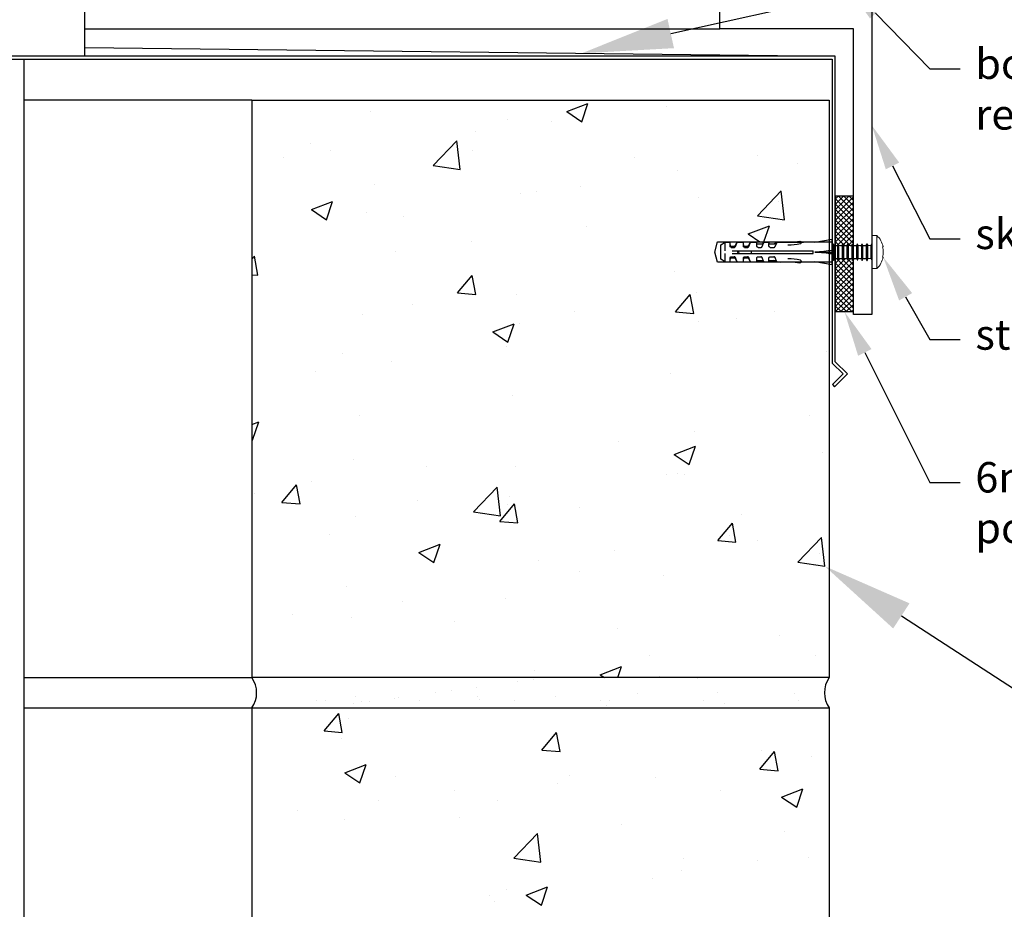
# Model space of a CAD drawing. Units: millimetres. Extents: x 48305 to 50260, y -2905 to 2530.
# Drawn here: x 48899 to 49223, y 410 to 703 of the extents above; entities that cross this region are included whole.
import ezdxf
from ezdxf import colors
from ezdxf.entities.mleader import LeaderData, LeaderLine
from ezdxf.math import Vec2, Vec3

# ---------------------------------------------------------------- set-up
doc = ezdxf.new("R2010")
doc.units = ezdxf.units.MM
doc.header["$MEASUREMENT"] = 0
doc.linetypes.add('phl_thick', pattern=[0])
doc.layers.add('Annotation', color=7, linetype='Continuous')
doc.styles.get("Standard").update_dxf_attribs({"font": 'GIL_____.TTF', "height": 2})

msp = doc.modelspace()

# ---------------------------------------------------------------- hatches: boundary and pattern name
h = msp.add_hatch()
h.set_pattern_fill('ANSI37', color=256, scale=10)
h.set_pattern_definition([(45, (3250.6068, -589.0551), (-0.883883476, 0.883883476), []), (135, (3250.6068, -589.0551), (-0.883883476, -0.883883476), [])])
h.paths.add_polyline_path([(48467.37, 606.82), (48473.37, 606.82), (48473.37, 624.27), (48472.7, 624.27), (48472.41, 623.66), (48472.41, 623.69), (48472.17, 624.27), (48471.12, 624.27), (48470.84, 623.66), (48470.84, 623.69), (48470.59, 624.27), (48469.54, 624.27), (48469.26, 623.66), (48469.26, 623.69), (48469.01, 624.27), (48467.96, 624.27), (48467.68, 623.66), (48467.68, 623.69), (48467.43, 624.27), (48467.37, 624.27)])
h.paths.add_polyline_path([(48473.37, 644.82), (48467.37, 644.82), (48467.37, 628.6), (48467.43, 628.6), (48467.68, 629.2), (48467.96, 628.6), (48468.5, 628.6), (48469.01, 628.6), (48469.26, 629.2), (48469.54, 628.6), (48470.59, 628.6), (48470.84, 629.2), (48471.12, 628.6), (48471.66, 628.6), (48472.17, 628.6), (48472.42, 629.2), (48472.7, 628.6), (48473.37, 628.6)])
h.paths.add_polyline_path([(49173.37, 624.27), (49173.31, 624.27), (49173.06, 623.67), (49172.78, 624.27), (49172.24, 624.27), (49171.73, 624.27), (49171.48, 623.67), (49171.2, 624.27), (49170.15, 624.27), (49169.9, 623.67), (49169.62, 624.27), (49169.08, 624.27), (49168.57, 624.27), (49168.32, 623.67), (49168.04, 624.27), (49167.37, 624.27), (49167.37, 606.82), (49173.37, 606.82)])
h.paths.add_polyline_path([(49167.37, 628.6), (49168.04, 628.6), (49168.33, 629.21), (49168.33, 629.18), (49168.57, 628.6), (49169.62, 628.6), (49169.91, 629.21), (49169.91, 629.18), (49170.15, 628.6), (49171.2, 628.6), (49171.48, 629.21), (49171.48, 629.18), (49171.73, 628.6), (49172.78, 628.6), (49173.06, 629.21), (49173.06, 629.18), (49173.31, 628.6), (49173.37, 628.6), (49173.37, 644.82), (49167.37, 644.82)])
h = msp.add_hatch()
h.set_pattern_fill('AR-SAND', color=256, scale=10)
h.set_pattern_definition([(37.5, (14933.731, 1895.078), (-0.6299336, 19.268238), [0, -15.2, 0, -17, 0, -16.25]), (7.5, (14933.73, 1895.078), (17.697767, 28.22146), [0, -8.2, 0, -13.7, 0, -5.25]), (327.5, (14921.431, 1895.078), (31.141419, 0.0565905), [0, -5, 0, -18, 0, -23.5]), (317.5, (14921.43, 1895.078), (30.061266, 8.776756), [0, -2.5, 0, -11.8, 0, -13.5])])
h.paths.add_polyline_path([(48975.37, 486.43, -0.31515), (48975.37, 476.43), (49165.37, 476.43, -0.31515), (49165.37, 486.43)])
h.paths.add_polyline_path([(49165.37, 276.43, -0.31515), (49165.37, 286.43), (48975.37, 286.43, -0.31515), (48975.37, 276.43)])

# ---------------------------------------------------------------- linework, layer by layer
at = {"linetype": 'Continuous'}
for p, q in [((49078.97, 672.64), (49085.97, 675.33)), ((49083.94, 669.29), (49085.97, 675.33)), ((49111.71, 674.23), (49111.71, 674.23)), ((49014.34, 672.6), (49014.34, 672.6)), ((49078.97, 672.64), (49083.94, 669.29)), ((49059.63, 670), (49059.63, 670)), ((49073.84, 669.24), (49073.84, 669.24)), ((49048.8, 665.94), (49048.8, 665.94)), ((48994.66, 662.19), (48994.66, 662.19)), ((49035.06, 654.95), (49042.85, 663.07)), ((49043.95, 653.56), (49042.84, 663.06)), ((49001.31, 659.99), (49001.31, 659.99)), ((49048.04, 659.94), (49048.04, 659.94)), ((49141.91, 658.05), (49141.91, 658.05)), ((48985.65, 657.63), (48985.65, 657.63)), ((49035.05, 654.94), (49043.95, 653.56)), ((49101.42, 657.68), (49101.42, 657.68)), ((49154.8, 655.43), (49154.8, 655.43)), ((49115.58, 653.21), (49115.58, 653.21)), ((49015.74, 648.76), (49015.74, 648.76)), ((49083.59, 648.04), (49083.59, 648.04)), ((49063.64, 645.71), (49063.64, 645.71)), ((49069.12, 646.51), (49069.12, 646.51)), ((49141.79, 638.4), (49149.58, 646.52)), ((49150.67, 637.01), (49149.57, 646.5)), ((48994.95, 640.39), (49001.95, 643.08)), ((48999.92, 637.03), (49001.95, 643.08)), ((49122.51, 644.25), (49122.51, 644.25)), ((49148.56, 643.1), (49148.56, 643.1)), ((48994.95, 640.39), (48999.92, 637.03)), ((49013.13, 639.31), (49013.13, 639.31)), ((49141.78, 638.39), (49150.67, 637.01)), ((49025.27, 638.03), (49025.27, 638.03)), ((49138.66, 632.38), (49145.66, 635.07)), ((49143.88, 629.75), (49145.66, 635.07)), ((49085.4, 634.78), (49085.4, 634.78)), ((49138.66, 632.38), (49142.57, 629.75)), ((49047.53, 629.8), (49047.53, 629.8)), ((49143.71, 629.26), (49143.82, 629.58)), ((49022.5, 626.5), (49022.5, 626.5)), ((48975.37, 624.07), (48976.19, 625.04)), ((48977.34, 618.77), (48976.19, 625.04)), ((48975.37, 618.94), (48977.34, 618.77)), ((49114.36, 619.92), (49114.36, 619.92)), ((49043.09, 613.02), (49047.91, 618.76)), ((49049.07, 612.49), (49047.91, 618.76)), ((49043.09, 613.02), (49049.07, 612.49)), ((49062.42, 612.42), (49062.42, 612.42)), ((49114.82, 606.74), (49119.64, 612.49)), ((49120.79, 606.22), (49119.64, 612.49)), ((49121.78, 613.05), (49121.78, 613.05)), ((49011.91, 606.02), (49011.91, 606.02)), ((49028.14, 609.11), (49028.14, 609.11)), ((49081.53, 606.85), (49081.53, 606.85)), ((49114.82, 606.74), (49120.79, 606.22)), ((49147.29, 606.95), (49147.29, 606.95)), ((49054.64, 600.13), (49061.64, 602.82)), ((49059.61, 596.77), (49061.64, 602.82)), ((49063.46, 603.04), (49063.46, 603.04)), ((49122.25, 603.66), (49122.25, 603.66)), ((49134.91, 604.6), (49134.91, 604.6)), ((49054.64, 600.13), (49059.61, 596.77)), ((49005.14, 593.03), (49005.14, 593.03)), ((49059.1, 595.34), (49059.1, 595.34)), ((49164.49, 593.67), (49164.49, 593.67)), ((49021.22, 590.36), (49021.22, 590.36)), ((48996.19, 587.06), (48996.19, 587.06)), ((49113.15, 586.63), (49113.15, 586.63)), ((49061.21, 579.13), (49061.21, 579.13)), ((48975.37, 569.7), (48977.62, 570.56)), ((48975.59, 564.52), (48977.62, 570.56)), ((49010.7, 572.73), (49010.7, 572.73)), ((49158.85, 572.5), (49158.85, 572.5)), ((49120.98, 567.51), (49120.98, 567.51)), ((48975.37, 564.67), (48975.59, 564.52)), ((49095.95, 564.22), (49095.95, 564.22)), ((49114.33, 559.87), (49121.33, 562.55)), ((49119.3, 556.51), (49121.33, 562.55)), ((49008.67, 558.01), (49008.67, 558.01)), ((49114.33, 559.87), (49119.3, 556.51)), ((49163.27, 560.38), (49163.27, 560.38)), ((49032.79, 555.9), (49032.79, 555.9)), ((49062.05, 555.75), (49062.05, 555.75)), ((48994.92, 550.92), (48994.92, 550.92)), ((49111.93, 553.34), (49111.93, 553.34)), ((49115.44, 553.5), (49115.44, 553.5)), ((49117.65, 553.38), (49117.65, 553.38)), ((48985.24, 544.07), (48990.06, 549.82)), ((48991.22, 543.55), (48990.06, 549.82)), ((49048.32, 540.99), (49056.11, 549.1)), ((49057.2, 539.6), (49056.1, 549.09)), ((48976.37, 546.83), (48976.37, 546.83)), ((49029.76, 544.58), (49029.76, 544.58)), ((49059.99, 545.84), (49059.99, 545.84)), ((48985.24, 544.07), (48991.22, 543.55)), ((49056.97, 537.8), (49061.79, 543.54)), ((49059.33, 543.37), (49059.33, 543.37)), ((49062.94, 537.28), (49061.79, 543.54)), ((49083.14, 542.32), (49083.14, 542.32)), ((49009.48, 539.44), (49009.48, 539.44)), ((49048.31, 540.97), (49057.2, 539.6)), ((49136.52, 540.06), (49136.52, 540.06)), ((49056.97, 537.8), (49062.94, 537.28)), ((49128.69, 531.52), (49133.51, 537.27)), ((49134.67, 531), (49133.51, 537.27)), ((49001.01, 533.36), (49001.01, 533.36)), ((49128.69, 531.52), (49134.67, 531)), ((49132.55, 533.06), (49132.55, 533.06)), ((49141.61, 531.42), (49141.61, 531.42)), ((49155.05, 524.43), (49162.84, 532.55)), ((49163.93, 523.04), (49162.82, 532.54)), ((49030.31, 527.61), (49037.31, 530.3)), ((49035.28, 524.26), (49037.31, 530.3)), ((49030.31, 527.61), (49035.28, 524.26)), ((49094.67, 528.07), (49094.67, 528.07)), ((49162.06, 527.09), (49162.06, 527.09)), ((49069.64, 524.78), (49069.64, 524.78)), ((49155.04, 524.42), (49163.93, 523.04)), ((49083.29, 521.41), (49083.29, 521.41)), ((49110.71, 520.05), (49110.71, 520.05)), ((49006.48, 516.46), (49006.48, 516.46)), ((49058.77, 512.55), (49058.77, 512.55)), ((49024.98, 511.4), (49024.98, 511.4)), ((48988.78, 507.18), (48988.78, 507.18)), ((49008.26, 506.15), (49008.26, 506.15)), ((49042.16, 504.92), (49042.16, 504.92)), ((49095.54, 502.67), (49095.54, 502.67)), ((49148.92, 500.41), (49148.92, 500.41)), ((49106.24, 493.62), (49106.24, 493.62)), ((49160.84, 493.8), (49160.84, 493.8)), ((49090, 487.35), (49097, 490.04)), ((49095.79, 486.43), (49097, 490.04)), ((49068.37, 488.63), (49068.37, 488.63)), ((49090, 487.35), (49091.36, 486.43)), ((49109.5, 486.76), (49109.5, 486.76)), ((49063.17, 476.41), (49063.17, 476.41)), ((48999.12, 468.85), (49003.94, 474.6)), ((49005.09, 468.33), (49003.94, 474.6)), ((49007.05, 472.86), (49007.05, 472.86)), ((48999.12, 468.85), (49005.09, 468.33)), ((49070.84, 462.58), (49075.66, 468.32)), ((49076.82, 462.06), (49075.66, 468.32)), ((49004.85, 466.4), (49004.85, 466.4)), ((49070.84, 462.58), (49076.82, 462.06)), ((49142.57, 456.3), (49147.39, 462.05)), ((49143.09, 462.49), (49143.09, 462.49)), ((49148.54, 455.78), (49147.39, 462.05)), ((49159.62, 460.51), (49159.62, 460.51)), ((49005.97, 455.1), (49012.98, 457.79)), ((49010.95, 451.74), (49012.98, 457.79)), ((49005.97, 455.1), (49010.95, 451.74)), ((49022.68, 453.82), (49022.68, 453.82)), ((49079.93, 454.17), (49079.93, 454.17)), ((49142.57, 456.3), (49148.55, 455.78)), ((49076.07, 451.57), (49076.07, 451.57)), ((49108.28, 453.47), (49108.28, 453.47)), ((49042.06, 449.19), (49042.06, 449.19)), ((49129.45, 449.31), (49129.45, 449.31)), ((49149.69, 447.09), (49156.69, 449.78)), ((49154.66, 443.73), (49156.69, 449.78)), ((49017.03, 445.89), (49017.03, 445.89)), ((49056.34, 445.98), (49056.34, 445.98)), ((49149.69, 447.09), (49154.66, 443.73)), ((48990.39, 442.65), (48990.39, 442.65)), ((49005.83, 439.57), (49005.83, 439.57)), ((49043.77, 440.39), (49043.77, 440.39)), ((49097.15, 438.13), (49097.15, 438.13)), ((49061.58, 427.02), (49069.37, 435.14)), ((49070.46, 425.63), (49069.36, 435.13)), ((49150.53, 435.88), (49150.53, 435.88)), ((49061.57, 427.01), (49070.46, 425.63)), ((49117.36, 426.75), (49117.36, 426.75)), ((49141.81, 426.34), (49141.81, 426.34)), ((49158.41, 427.23), (49158.41, 427.23)), ((49116.78, 423.05), (49116.78, 423.05)), ((49107.07, 420.18), (49107.07, 420.18)), ((49059.04, 416.74), (49059.04, 416.74)), ((49065.67, 414.84), (49072.67, 417.52)), ((49065.67, 414.84), (49070.64, 411.48)), ((49070.64, 411.48), (49072.67, 417.52)), ((49053.63, 414.73), (49053.63, 414.73)), ((49055.13, 412.69), (49055.13, 412.69))]:
    msp.add_line(p, q, dxfattribs=at)
at = {"color": 7, "linetype": 'Continuous', "lineweight": 15}
for p, q in [((49181.01, 631.87), (49179.37, 631.87)), ((49179.37, 620.99), (49179.37, 631.87)), ((49181.01, 620.99), (49181.01, 631.87)), ((49166.73, 629.18), (49166.46, 628.6)), ((49166.46, 624.27), (49166.46, 628.6)), ((49166.75, 629.18), (49166.73, 629.18)), ((49166.73, 623.69), (49166.73, 629.18)), ((49166.99, 628.6), (49166.75, 629.18)), ((49166.75, 623.69), (49166.75, 629.18)), ((49168.04, 628.6), (49166.99, 628.6)), ((49166.99, 624.27), (49166.99, 628.6)), ((49168.04, 628.6), (49167.22, 628.6)), ((49168.31, 629.18), (49168.04, 628.6)), ((49168.04, 624.27), (49168.04, 628.6)), ((49168.04, 624.27), (49168.04, 628.6)), ((49168.33, 629.18), (49168.31, 629.18)), ((49168.31, 623.69), (49168.31, 629.18)), ((49168.57, 628.6), (49168.33, 629.18)), ((49168.33, 623.69), (49168.33, 629.18)), ((49169.62, 628.6), (49168.57, 628.6)), ((49168.57, 624.27), (49168.57, 628.6)), ((49169.89, 629.18), (49169.62, 628.6)), ((49169.62, 624.27), (49169.62, 628.6)), ((49169.91, 629.18), (49169.89, 629.18)), ((49169.89, 623.69), (49169.89, 629.18)), ((49170.15, 628.6), (49169.91, 629.18)), ((49169.91, 623.69), (49169.91, 629.18)), ((49171.2, 628.6), (49170.15, 628.6)), ((49170.15, 624.27), (49170.15, 628.6)), ((49171.2, 628.6), (49170.38, 628.6)), ((49171.47, 629.18), (49171.2, 628.6)), ((49171.2, 624.27), (49171.2, 628.6)), ((49171.2, 624.27), (49171.2, 628.6)), ((49171.48, 629.18), (49171.47, 629.18)), ((49171.47, 623.69), (49171.47, 629.18)), ((49171.73, 628.6), (49171.48, 629.18)), ((49171.48, 623.69), (49171.48, 629.18)), ((49172.78, 628.6), (49171.73, 628.6)), ((49171.73, 624.27), (49171.73, 628.6)), ((49173.05, 629.18), (49172.78, 628.6)), ((49172.78, 624.27), (49172.78, 628.6)), ((49173.06, 629.18), (49173.05, 629.18)), ((49173.05, 623.69), (49173.05, 629.18)), ((49173.31, 628.6), (49173.06, 629.18)), ((49173.06, 623.69), (49173.06, 629.18)), ((49174.36, 628.6), (49173.31, 628.6)), ((49173.31, 624.27), (49173.31, 628.6)), ((49174.36, 628.6), (49173.54, 628.6)), ((49174.63, 629.18), (49174.36, 628.6)), ((49174.36, 624.27), (49174.36, 628.6)), ((49174.36, 624.27), (49174.36, 628.6)), ((49174.64, 629.18), (49174.63, 629.18)), ((49174.63, 623.69), (49174.63, 629.18)), ((49174.89, 628.6), (49174.64, 629.18)), ((49174.64, 623.69), (49174.64, 629.18)), ((49175.94, 628.6), (49174.89, 628.6)), ((49174.89, 624.27), (49174.89, 628.6)), ((49176.21, 629.18), (49175.94, 628.6)), ((49175.94, 624.27), (49175.94, 628.6)), ((49176.22, 629.18), (49176.21, 629.18)), ((49176.21, 623.69), (49176.21, 629.18)), ((49176.46, 628.6), (49176.22, 629.18)), ((49176.22, 623.69), (49176.22, 629.18)), ((49177.52, 628.6), (49176.46, 628.6)), ((49176.46, 624.27), (49176.46, 628.6)), ((49177.79, 629.18), (49177.52, 628.6)), ((49177.52, 624.27), (49177.52, 628.6)), ((49177.8, 629.18), (49177.79, 629.18)), ((49177.79, 623.69), (49177.79, 629.18)), ((49178.04, 628.6), (49177.8, 629.18)), ((49177.8, 623.69), (49177.8, 629.18)), ((49179.1, 628.6), (49178.04, 628.6)), ((49178.04, 624.27), (49178.04, 628.6)), ((49179.37, 629.18), (49179.1, 628.6)), ((49179.1, 624.27), (49179.1, 628.6)), ((49182.95, 628.1), (49183.13, 628.1)), ((49166.46, 624.27), (49166.73, 623.69)), ((49166.73, 623.69), (49166.75, 623.69)), ((49166.75, 623.69), (49166.99, 624.27)), ((49166.99, 624.27), (49168.04, 624.27)), ((49167.22, 624.27), (49168.04, 624.27)), ((49168.04, 624.27), (49168.31, 623.69)), ((49168.31, 623.69), (49168.33, 623.69)), ((49168.33, 623.69), (49168.57, 624.27)), ((49168.57, 624.27), (49169.62, 624.27)), ((49169.62, 624.27), (49169.89, 623.69)), ((49169.89, 623.69), (49169.91, 623.69)), ((49169.91, 623.69), (49170.15, 624.27)), ((49170.15, 624.27), (49171.2, 624.27)), ((49170.38, 624.27), (49171.2, 624.27)), ((49171.2, 624.27), (49171.47, 623.69)), ((49171.47, 623.69), (49171.48, 623.69)), ((49171.48, 623.69), (49171.73, 624.27)), ((49171.73, 624.27), (49172.78, 624.27)), ((49172.78, 624.27), (49173.05, 623.69)), ((49173.05, 623.69), (49173.06, 623.69)), ((49173.06, 623.69), (49173.31, 624.27)), ((49173.31, 624.27), (49174.36, 624.27)), ((49173.54, 624.27), (49174.36, 624.27)), ((49174.36, 624.27), (49174.63, 623.69)), ((49174.63, 623.69), (49174.64, 623.69)), ((49174.64, 623.69), (49174.89, 624.27)), ((49174.89, 624.27), (49175.94, 624.27)), ((49175.94, 624.27), (49176.21, 623.69)), ((49176.21, 623.69), (49176.22, 623.69)), ((49176.22, 623.69), (49176.46, 624.27)), ((49176.46, 624.27), (49177.52, 624.27)), ((49177.52, 624.27), (49177.79, 623.69)), ((49177.79, 623.69), (49177.8, 623.69)), ((49177.8, 623.69), (49178.04, 624.27)), ((49178.04, 624.27), (49179.1, 624.27)), ((49179.1, 624.27), (49179.37, 623.69)), ((49183.13, 624.77), (49182.95, 624.77)), ((49179.37, 620.99), (49181.01, 620.99))]:
    msp.add_line(p, q, dxfattribs=at)
at = {"color": 7, "linetype": 'phl_thick'}
for p, q in [((49129.67, 628.76), (49131.1, 629.68)), ((49129.67, 625.99), (49129.67, 628.76)), ((49131.1, 629.68), (49132.75, 629.68)), ((49131.1, 626.87), (49131.1, 629.68)), ((49132.75, 628.47), (49132.75, 629.68)), ((49134.48, 628.64), (49135.02, 629.68)), ((49134.48, 628.27), (49134.48, 628.64)), ((49135.02, 629.68), (49137.15, 629.68)), ((49137.15, 628.47), (49137.15, 629.68)), ((49138.43, 628.38), (49138.88, 628.65)), ((49138.88, 628.65), (49139.41, 629.68)), ((49138.88, 628.27), (49138.88, 628.64)), ((49139.41, 629.68), (49141.54, 629.68)), ((49141.54, 628.47), (49141.54, 629.68)), ((49141.54, 629.18), (49143.56, 629.18)), ((49143.56, 629.18), (49143.81, 629.68)), ((49143.81, 629.68), (49145.5, 629.68)), ((49145.5, 629.68), (49145.5, 629.13)), ((49145.5, 629.13), (49145.5, 629.23)), ((49145.5, 629.18), (49147.85, 629.18)), ((49145.5, 629.13), (49145.5, 629.13)), ((49145.5, 629.12), (49145.5, 629.13)), ((49145.5, 629.12), (49145.5, 629.12)), ((49145.5, 629.12), (49145.5, 629.12)), ((49145.5, 629.12), (49145.5, 629.12)), ((49145.5, 629.12), (49145.5, 629.12)), ((49145.5, 628.52), (49145.5, 629.12)), ((49147.15, 629.18), (49147.85, 629.18)), ((49147.85, 629.18), (49148.07, 629.62)), ((49148.2, 629.68), (49156.93, 629.68)), ((49160.64, 629.68), (49166.37, 630.69)), ((49166.37, 622.18), (49166.37, 630.69)), ((49129.67, 624.11), (49129.67, 625.99)), ((49131.1, 623.19), (49131.1, 625.99)), ((49132.75, 628.43), (49132.75, 628.47)), ((49132.75, 628.4), (49132.75, 628.43)), ((49132.76, 628.37), (49132.75, 628.4)), ((49132.76, 628.33), (49132.76, 628.37)), ((49132.77, 628.3), (49132.76, 628.33)), ((49132.79, 628.26), (49132.77, 628.3)), ((49132.8, 628.23), (49132.79, 628.26)), ((49132.81, 628.19), (49132.8, 628.23)), ((49132.83, 628.16), (49132.81, 628.19)), ((49132.85, 628.13), (49132.83, 628.16)), ((49132.85, 628.13), (49132.85, 628.52)), ((49132.86, 628.11), (49132.85, 628.13)), ((49132.88, 628.1), (49132.86, 628.11)), ((49132.89, 628.09), (49132.88, 628.1)), ((49132.9, 628.07), (49132.89, 628.09)), ((49132.92, 628.06), (49132.9, 628.07)), ((49132.94, 628.05), (49132.92, 628.06)), ((49132.95, 628.04), (49132.94, 628.05)), ((49132.97, 628.03), (49132.95, 628.04)), ((49132.99, 628.02), (49132.97, 628.03)), ((49133.01, 628.01), (49132.99, 628.02)), ((49133.03, 628), (49133.01, 628.01)), ((49133.05, 627.99), (49133.03, 628)), ((49133.07, 627.99), (49133.05, 627.99)), ((49133.09, 627.98), (49133.07, 627.99)), ((49133.11, 627.98), (49133.09, 627.98)), ((49133.13, 627.98), (49133.11, 627.98)), ((49133.13, 628.38), (49134.08, 628.38)), ((49133.13, 627.98), (49133.13, 628.38)), ((49133.13, 627.98), (49134.08, 627.98)), ((49133.38, 626.87), (49160.1, 626.87)), ((49133.38, 625.99), (49160.1, 625.99)), ((49134.08, 627.98), (49134.08, 628.38)), ((49134.08, 627.98), (49134.11, 627.98)), ((49134.11, 627.98), (49134.14, 627.98)), ((49134.14, 627.98), (49134.17, 627.99)), ((49134.17, 627.99), (49134.21, 628)), ((49134.21, 628), (49134.24, 628.01)), ((49134.24, 628.01), (49134.27, 628.02)), ((49134.27, 628.02), (49134.3, 628.04)), ((49134.3, 628.04), (49134.32, 628.06)), ((49134.32, 628.06), (49134.35, 628.08)), ((49134.35, 628.08), (49134.37, 628.1)), ((49134.37, 628.1), (49134.39, 628.12)), ((49134.39, 628.12), (49134.41, 628.14)), ((49134.41, 628.14), (49134.43, 628.16)), ((49134.43, 628.16), (49134.44, 628.19)), ((49134.44, 628.19), (49134.46, 628.21)), ((49134.46, 628.21), (49134.47, 628.24)), ((49134.47, 628.24), (49134.48, 628.27)), ((49135.17, 626.43), (49135.91, 626.87)), ((49135.91, 625.99), (49135.17, 626.43)), ((49137.15, 628.43), (49137.15, 628.47)), ((49137.15, 628.4), (49137.15, 628.43)), ((49137.16, 628.37), (49137.15, 628.4)), ((49137.16, 628.33), (49137.16, 628.37)), ((49137.17, 628.3), (49137.16, 628.33)), ((49137.18, 628.26), (49137.17, 628.3)), ((49137.2, 628.23), (49137.18, 628.26)), ((49137.21, 628.19), (49137.2, 628.23)), ((49137.23, 628.16), (49137.21, 628.19)), ((49137.25, 628.13), (49137.23, 628.16)), ((49137.25, 628.13), (49137.25, 628.52)), ((49137.26, 628.11), (49137.25, 628.13)), ((49137.28, 628.1), (49137.26, 628.11)), ((49137.29, 628.09), (49137.28, 628.1)), ((49137.3, 628.07), (49137.29, 628.09)), ((49137.32, 628.06), (49137.3, 628.07)), ((49137.33, 628.05), (49137.32, 628.06)), ((49137.35, 628.04), (49137.33, 628.05)), ((49137.37, 628.03), (49137.35, 628.04)), ((49137.39, 628.02), (49137.37, 628.03)), ((49137.41, 628.01), (49137.39, 628.02)), ((49137.43, 628), (49137.41, 628.01)), ((49137.45, 627.99), (49137.43, 628)), ((49137.47, 627.99), (49137.45, 627.99)), ((49137.49, 627.98), (49137.47, 627.99)), ((49137.51, 627.98), (49137.49, 627.98)), ((49137.53, 627.98), (49137.51, 627.98)), ((49137.53, 628.38), (49138.43, 628.38)), ((49137.53, 627.98), (49137.53, 628.38)), ((49137.53, 627.98), (49138.47, 627.98)), ((49138.47, 627.98), (49138.47, 628.38)), ((49138.47, 627.98), (49138.51, 627.98)), ((49138.51, 627.98), (49138.54, 627.98)), ((49138.54, 627.98), (49138.57, 627.99)), ((49138.57, 627.99), (49138.6, 628)), ((49138.6, 628), (49138.64, 628.01)), ((49138.64, 628.01), (49138.67, 628.02)), ((49138.67, 628.02), (49138.69, 628.04)), ((49138.69, 628.04), (49138.72, 628.06)), ((49138.72, 628.06), (49138.75, 628.08)), ((49138.75, 628.08), (49138.77, 628.1)), ((49138.77, 628.1), (49138.79, 628.12)), ((49138.79, 628.12), (49138.81, 628.14)), ((49138.81, 628.14), (49138.83, 628.16)), ((49138.83, 628.16), (49138.84, 628.19)), ((49138.84, 628.19), (49138.86, 628.21)), ((49138.86, 628.21), (49138.87, 628.24)), ((49138.87, 628.24), (49138.88, 628.27)), ((49139.79, 625.99), (49139.79, 626.87)), ((49141.55, 628.43), (49141.54, 628.47)), ((49141.55, 628.4), (49141.55, 628.43)), ((49141.56, 628.37), (49141.55, 628.4)), ((49141.56, 628.33), (49141.56, 628.37)), ((49141.57, 628.3), (49141.56, 628.33)), ((49141.58, 628.26), (49141.57, 628.3)), ((49141.6, 628.23), (49141.58, 628.26)), ((49141.61, 628.19), (49141.6, 628.23)), ((49141.63, 628.16), (49141.61, 628.19)), ((49141.65, 628.13), (49141.63, 628.16)), ((49141.66, 628.11), (49141.65, 628.13)), ((49141.67, 628.1), (49141.66, 628.11)), ((49141.69, 628.09), (49141.67, 628.1)), ((49141.7, 628.07), (49141.69, 628.09)), ((49141.72, 628.06), (49141.7, 628.07)), ((49141.73, 628.05), (49141.72, 628.06)), ((49141.75, 628.04), (49141.73, 628.05)), ((49141.77, 628.03), (49141.75, 628.04)), ((49141.79, 628.02), (49141.77, 628.03)), ((49141.81, 628.01), (49141.79, 628.02)), ((49141.83, 628), (49141.81, 628.01)), ((49141.85, 627.99), (49141.83, 628)), ((49141.87, 627.99), (49141.85, 627.99)), ((49141.89, 627.98), (49141.87, 627.99)), ((49141.91, 627.98), (49141.89, 627.98)), ((49141.93, 627.98), (49141.91, 627.98)), ((49141.93, 627.98), (49142.87, 627.98)), ((49142.87, 627.98), (49142.9, 627.98)), ((49142.9, 627.98), (49142.93, 627.98)), ((49142.93, 627.98), (49142.96, 627.98)), ((49142.96, 627.98), (49142.98, 627.99)), ((49142.98, 627.99), (49143.01, 628)), ((49143.01, 628), (49143.04, 628.01)), ((49143.04, 628.01), (49143.06, 628.02)), ((49143.06, 628.02), (49143.09, 628.04)), ((49143.09, 628.04), (49143.11, 628.05)), ((49143.11, 628.05), (49143.13, 628.07)), ((49143.13, 628.07), (49143.15, 628.08)), ((49143.15, 628.08), (49143.17, 628.1)), ((49143.17, 628.1), (49143.19, 628.12)), ((49143.19, 628.12), (49143.21, 628.14)), ((49143.21, 628.14), (49143.22, 628.16)), ((49143.22, 628.16), (49143.23, 628.18)), ((49143.23, 628.18), (49143.25, 628.2)), ((49143.25, 628.2), (49143.26, 628.22)), ((49143.26, 628.22), (49143.27, 628.25)), ((49143.27, 628.25), (49143.28, 628.27)), ((49145.51, 628.48), (49145.5, 628.52)), ((49145.5, 628.52), (49145.5, 628.52)), ((49145.5, 628.52), (49145.5, 628.52)), ((49145.5, 628.52), (49145.5, 628.52)), ((49145.5, 628.52), (49145.5, 628.52)), ((49145.5, 628.52), (49145.5, 628.52)), ((49145.5, 628.52), (49145.5, 628.52)), ((49145.51, 628.44), (49145.51, 628.48)), ((49145.52, 628.39), (49145.51, 628.44)), ((49145.53, 628.35), (49145.52, 628.39)), ((49145.54, 628.31), (49145.53, 628.35)), ((49145.55, 628.27), (49145.54, 628.31)), ((49145.57, 628.22), (49145.55, 628.27)), ((49145.6, 628.18), (49145.57, 628.22)), ((49145.62, 628.15), (49145.6, 628.18)), ((49145.64, 628.13), (49145.62, 628.15)), ((49145.65, 628.12), (49145.64, 628.13)), ((49145.66, 628.1), (49145.65, 628.12)), ((49145.68, 628.09), (49145.66, 628.1)), ((49145.69, 628.07), (49145.68, 628.09)), ((49145.71, 628.06), (49145.69, 628.07)), ((49145.72, 628.05), (49145.71, 628.06)), ((49145.74, 628.04), (49145.72, 628.05)), ((49145.76, 628.03), (49145.74, 628.04)), ((49145.78, 628.02), (49145.76, 628.03)), ((49145.8, 628.01), (49145.78, 628.02)), ((49145.82, 628), (49145.8, 628.01)), ((49145.84, 627.99), (49145.82, 628)), ((49145.86, 627.99), (49145.84, 627.99)), ((49145.88, 627.98), (49145.86, 627.99)), ((49145.9, 627.98), (49145.88, 627.98)), ((49145.92, 627.98), (49145.9, 627.98)), ((49145.94, 627.98), (49145.92, 627.98)), ((49145.94, 627.98), (49147.17, 627.98)), ((49147.17, 627.98), (49147.2, 627.98)), ((49147.2, 627.98), (49147.24, 627.99)), ((49147.24, 627.99), (49147.27, 628)), ((49147.27, 628), (49147.3, 628.01)), ((49147.3, 628.01), (49147.33, 628.02)), ((49147.33, 628.02), (49147.36, 628.04)), ((49147.36, 628.04), (49147.39, 628.06)), ((49147.39, 628.06), (49147.42, 628.08)), ((49147.42, 628.08), (49147.44, 628.1)), ((49147.44, 628.1), (49147.47, 628.12)), ((49147.47, 628.12), (49147.49, 628.14)), ((49147.49, 628.14), (49147.51, 628.16)), ((49147.51, 628.16), (49147.52, 628.19)), ((49147.52, 628.19), (49147.54, 628.21)), ((49147.54, 628.21), (49147.56, 628.24)), ((49147.56, 628.24), (49147.57, 628.27)), ((49160.1, 625.99), (49160.1, 626.87)), ((49160.64, 626.43), (49166.37, 626.43)), ((49131.1, 623.19), (49129.67, 624.11)), ((49131.1, 623.19), (49132.75, 623.19)), ((49132.75, 624.47), (49132.76, 624.5)), ((49132.75, 624.44), (49132.75, 624.47)), ((49132.75, 624.4), (49132.75, 624.44)), ((49132.75, 623.19), (49132.75, 624.4)), ((49132.76, 624.54), (49132.77, 624.57)), ((49132.76, 624.5), (49132.76, 624.54)), ((49132.77, 624.57), (49132.79, 624.61)), ((49132.79, 624.61), (49132.8, 624.64)), ((49132.8, 624.64), (49132.81, 624.68)), ((49132.81, 624.68), (49132.83, 624.71)), ((49132.83, 624.71), (49132.85, 624.74)), ((49132.85, 624.74), (49132.86, 624.76)), ((49132.85, 624.35), (49132.85, 624.74)), ((49132.86, 624.76), (49132.88, 624.77)), ((49132.88, 624.77), (49132.89, 624.78)), ((49132.89, 624.78), (49132.9, 624.8)), ((49132.9, 624.8), (49132.92, 624.81)), ((49132.92, 624.81), (49132.94, 624.82)), ((49132.94, 624.82), (49132.95, 624.83)), ((49132.95, 624.83), (49132.97, 624.84)), ((49132.97, 624.84), (49132.99, 624.85)), ((49132.99, 624.85), (49133.01, 624.86)), ((49133.01, 624.86), (49133.03, 624.87)), ((49133.03, 624.87), (49133.05, 624.88)), ((49133.05, 624.88), (49133.07, 624.88)), ((49133.07, 624.88), (49133.09, 624.89)), ((49133.09, 624.89), (49133.11, 624.89)), ((49133.11, 624.89), (49133.13, 624.89)), ((49133.13, 624.89), (49134.08, 624.89)), ((49133.13, 624.49), (49133.13, 624.89)), ((49133.13, 624.49), (49134.08, 624.49)), ((49134.1, 624.89), (49134.08, 624.89)), ((49134.08, 624.49), (49134.08, 624.89)), ((49134.13, 624.89), (49134.1, 624.89)), ((49134.16, 624.88), (49134.13, 624.89)), ((49134.19, 624.88), (49134.16, 624.88)), ((49134.21, 624.87), (49134.19, 624.88)), ((49134.24, 624.86), (49134.21, 624.87)), ((49134.27, 624.85), (49134.24, 624.86)), ((49134.29, 624.83), (49134.27, 624.85)), ((49134.31, 624.82), (49134.29, 624.83)), ((49134.33, 624.8), (49134.31, 624.82)), ((49134.35, 624.79), (49134.33, 624.8)), ((49134.37, 624.77), (49134.35, 624.79)), ((49134.39, 624.75), (49134.37, 624.77)), ((49134.41, 624.73), (49134.39, 624.75)), ((49134.42, 624.71), (49134.41, 624.73)), ((49134.44, 624.69), (49134.42, 624.71)), ((49134.45, 624.67), (49134.44, 624.69)), ((49134.46, 624.65), (49134.45, 624.67)), ((49134.47, 624.62), (49134.46, 624.65)), ((49134.48, 624.6), (49134.47, 624.62)), ((49134.48, 624.23), (49134.48, 624.6)), ((49135.02, 623.19), (49134.48, 624.23)), ((49135.02, 623.19), (49137.15, 623.19)), ((49137.15, 624.47), (49137.16, 624.5)), ((49137.15, 624.44), (49137.15, 624.47)), ((49137.15, 624.4), (49137.15, 624.44)), ((49137.15, 623.19), (49137.15, 624.4)), ((49137.16, 624.54), (49137.17, 624.57)), ((49137.16, 624.5), (49137.16, 624.54)), ((49137.17, 624.57), (49137.18, 624.61)), ((49137.18, 624.61), (49137.2, 624.64)), ((49137.2, 624.64), (49137.21, 624.68)), ((49137.21, 624.68), (49137.23, 624.71)), ((49137.23, 624.71), (49137.25, 624.74)), ((49137.25, 624.74), (49137.26, 624.76)), ((49137.25, 624.35), (49137.25, 624.74)), ((49137.26, 624.76), (49137.28, 624.77)), ((49137.28, 624.77), (49137.29, 624.78)), ((49137.29, 624.78), (49137.3, 624.8)), ((49137.3, 624.8), (49137.32, 624.81)), ((49137.32, 624.81), (49137.33, 624.82)), ((49137.33, 624.82), (49137.35, 624.83)), ((49137.35, 624.83), (49137.37, 624.84)), ((49137.37, 624.84), (49137.39, 624.85)), ((49137.39, 624.85), (49137.41, 624.86)), ((49137.41, 624.86), (49137.43, 624.87)), ((49137.43, 624.87), (49137.45, 624.88)), ((49137.45, 624.88), (49137.47, 624.88)), ((49137.47, 624.88), (49137.49, 624.89)), ((49137.49, 624.89), (49137.51, 624.89)), ((49137.51, 624.89), (49137.53, 624.89)), ((49137.53, 624.89), (49138.47, 624.89)), ((49137.53, 624.49), (49137.53, 624.89)), ((49137.53, 624.49), (49138.43, 624.49)), ((49138.88, 624.22), (49138.43, 624.49)), ((49138.5, 624.89), (49138.47, 624.89)), ((49138.47, 624.49), (49138.47, 624.89)), ((49138.53, 624.89), (49138.5, 624.89)), ((49138.56, 624.88), (49138.53, 624.89)), ((49138.59, 624.88), (49138.56, 624.88)), ((49138.61, 624.87), (49138.59, 624.88)), ((49138.64, 624.86), (49138.61, 624.87)), ((49138.66, 624.85), (49138.64, 624.86)), ((49138.69, 624.83), (49138.66, 624.85)), ((49138.71, 624.82), (49138.69, 624.83)), ((49138.73, 624.8), (49138.71, 624.82)), ((49138.75, 624.79), (49138.73, 624.8)), ((49138.77, 624.77), (49138.75, 624.79)), ((49138.79, 624.75), (49138.77, 624.77)), ((49138.81, 624.73), (49138.79, 624.75)), ((49138.82, 624.71), (49138.81, 624.73)), ((49138.84, 624.69), (49138.82, 624.71)), ((49138.85, 624.67), (49138.84, 624.69)), ((49138.86, 624.65), (49138.85, 624.67)), ((49138.87, 624.62), (49138.86, 624.65)), ((49138.88, 624.6), (49138.87, 624.62)), ((49138.88, 624.23), (49138.88, 624.6)), ((49139.41, 623.19), (49138.88, 624.22)), ((49139.41, 623.19), (49141.54, 623.19)), ((49141.54, 624.4), (49141.55, 624.44)), ((49141.54, 623.19), (49141.54, 624.4)), ((49141.54, 623.69), (49143.56, 623.69)), ((49141.55, 624.47), (49141.56, 624.5)), ((49141.55, 624.44), (49141.55, 624.47)), ((49141.56, 624.54), (49141.57, 624.57)), ((49141.56, 624.5), (49141.56, 624.54)), ((49141.57, 624.57), (49141.58, 624.61)), ((49141.58, 624.61), (49141.6, 624.64)), ((49141.6, 624.64), (49141.61, 624.68)), ((49141.61, 624.68), (49141.63, 624.71)), ((49141.63, 624.71), (49141.65, 624.74)), ((49141.65, 624.74), (49141.66, 624.76)), ((49141.66, 624.76), (49141.67, 624.77)), ((49141.67, 624.77), (49141.69, 624.78)), ((49141.69, 624.78), (49141.7, 624.8)), ((49141.7, 624.8), (49141.72, 624.81)), ((49141.72, 624.81), (49141.73, 624.82)), ((49141.73, 624.82), (49141.75, 624.83)), ((49141.75, 624.83), (49141.77, 624.84)), ((49141.77, 624.84), (49141.79, 624.85)), ((49141.79, 624.85), (49141.81, 624.86)), ((49141.81, 624.86), (49141.83, 624.87)), ((49141.83, 624.87), (49141.85, 624.88)), ((49141.85, 624.88), (49141.87, 624.88)), ((49141.87, 624.88), (49141.89, 624.89)), ((49141.89, 624.89), (49141.91, 624.89)), ((49141.91, 624.89), (49141.93, 624.89)), ((49141.93, 624.89), (49142.87, 624.89)), ((49142.9, 624.89), (49142.87, 624.89)), ((49142.93, 624.89), (49142.9, 624.89)), ((49142.96, 624.88), (49142.93, 624.89)), ((49142.98, 624.88), (49142.96, 624.88)), ((49143.01, 624.87), (49142.98, 624.88)), ((49143.04, 624.86), (49143.01, 624.87)), ((49143.06, 624.85), (49143.04, 624.86)), ((49143.09, 624.83), (49143.06, 624.85)), ((49143.11, 624.82), (49143.09, 624.83)), ((49143.13, 624.8), (49143.11, 624.82)), ((49143.15, 624.79), (49143.13, 624.8)), ((49143.17, 624.77), (49143.15, 624.79)), ((49143.19, 624.75), (49143.17, 624.77)), ((49143.21, 624.73), (49143.19, 624.75)), ((49143.22, 624.71), (49143.21, 624.73)), ((49143.23, 624.69), (49143.22, 624.71)), ((49143.25, 624.67), (49143.23, 624.69)), ((49143.26, 624.65), (49143.25, 624.67)), ((49143.27, 624.62), (49143.26, 624.65)), ((49143.28, 624.6), (49143.27, 624.62)), ((49143.81, 623.19), (49143.56, 623.69)), ((49143.81, 623.19), (49145.5, 623.19)), ((49145.5, 624.35), (49145.51, 624.39)), ((49145.5, 624.35), (49145.5, 624.35)), ((49145.5, 624.35), (49145.5, 624.35)), ((49145.5, 624.35), (49145.5, 624.35)), ((49145.5, 624.35), (49145.5, 624.35)), ((49145.5, 624.35), (49145.5, 624.35)), ((49145.5, 624.35), (49145.5, 624.35)), ((49145.5, 623.75), (49145.5, 624.35)), ((49145.5, 623.75), (49145.5, 623.75)), ((49145.5, 623.74), (49145.5, 623.75)), ((49145.5, 623.75), (49145.5, 623.75)), ((49145.5, 623.75), (49145.5, 623.75)), ((49145.5, 623.75), (49145.5, 623.75)), ((49145.5, 623.74), (49145.5, 623.74)), ((49145.5, 623.19), (49145.5, 623.74)), ((49145.5, 623.69), (49147.85, 623.69)), ((49145.51, 624.43), (49145.52, 624.48)), ((49145.51, 624.39), (49145.51, 624.43)), ((49145.52, 624.48), (49145.53, 624.52)), ((49145.53, 624.52), (49145.54, 624.56)), ((49145.54, 624.56), (49145.55, 624.6)), ((49145.55, 624.6), (49145.57, 624.65)), ((49145.57, 624.65), (49145.6, 624.69)), ((49145.6, 624.69), (49145.62, 624.72)), ((49145.62, 624.72), (49145.64, 624.74)), ((49145.64, 624.74), (49145.65, 624.75)), ((49145.65, 624.75), (49145.66, 624.77)), ((49145.66, 624.77), (49145.68, 624.78)), ((49145.68, 624.78), (49145.69, 624.79)), ((49145.69, 624.79), (49145.71, 624.81)), ((49145.71, 624.81), (49145.72, 624.82)), ((49145.72, 624.82), (49145.74, 624.83)), ((49145.74, 624.83), (49145.76, 624.84)), ((49145.76, 624.84), (49145.78, 624.85)), ((49145.78, 624.85), (49145.8, 624.86)), ((49145.8, 624.86), (49145.82, 624.87)), ((49145.82, 624.87), (49145.84, 624.88)), ((49145.84, 624.88), (49145.86, 624.88)), ((49145.86, 624.88), (49145.88, 624.89)), ((49145.88, 624.89), (49145.9, 624.89)), ((49145.9, 624.89), (49145.92, 624.89)), ((49145.92, 624.89), (49145.94, 624.89)), ((49145.94, 624.89), (49147.17, 624.89)), ((49147.2, 624.89), (49147.17, 624.89)), ((49147.24, 624.88), (49147.2, 624.89)), ((49147.27, 624.87), (49147.24, 624.88)), ((49147.3, 624.86), (49147.27, 624.87)), ((49147.33, 624.85), (49147.3, 624.86)), ((49147.36, 624.83), (49147.33, 624.85)), ((49147.39, 624.81), (49147.36, 624.83)), ((49147.42, 624.79), (49147.39, 624.81)), ((49147.44, 624.77), (49147.42, 624.79)), ((49147.47, 624.75), (49147.44, 624.77)), ((49147.49, 624.73), (49147.47, 624.75)), ((49147.51, 624.71), (49147.49, 624.73)), ((49147.52, 624.68), (49147.51, 624.71)), ((49147.54, 624.65), (49147.52, 624.68)), ((49147.56, 624.63), (49147.54, 624.65)), ((49147.57, 624.6), (49147.56, 624.63)), ((49148.1, 623.19), (49147.85, 623.69)), ((49148.1, 623.19), (49148.2, 623.19)), ((49151.91, 623.19), (49160.64, 623.19)), ((49166.37, 622.18), (49160.64, 623.19))]:
    msp.add_line(p, q, dxfattribs=at)
for p, q in [((49166.37, 628.6), (49166.46, 628.6)), ((49166.46, 628.6), (49166.73, 629.18)), ((49166.73, 629.18), (49166.75, 629.18)), ((49166.99, 628.6), (49168.04, 628.6)), ((49169.08, 628.6), (49169.62, 628.6)), ((49169.62, 628.6), (49169.89, 629.18)), ((49169.89, 629.18), (49169.91, 629.18)), ((49170.15, 628.6), (49171.2, 628.6)), ((49172.24, 628.6), (49172.78, 628.6)), ((49172.78, 628.6), (49173.05, 629.18)), ((49173.05, 629.18), (49173.06, 629.18)), ((49173.31, 628.6), (49174.36, 628.6)), ((49175.4, 628.6), (49175.94, 628.6)), ((49175.94, 628.6), (49176.21, 629.18)), ((49176.21, 629.18), (49176.22, 629.18)), ((49176.46, 628.6), (49177.52, 628.6)), ((49177.52, 628.6), (49177.79, 629.18)), ((49177.79, 629.18), (49177.8, 629.18)), ((49177.8, 629.18), (49178.04, 628.6)), ((49178.04, 628.6), (49178.05, 628.6)), ((49166.37, 624.27), (49166.46, 624.27)), ((49166.46, 624.27), (49166.73, 623.69)), ((49166.73, 623.69), (49166.75, 623.69)), ((49166.75, 623.69), (49166.99, 624.27)), ((49166.99, 624.27), (49168.04, 624.27)), ((49169.08, 624.27), (49169.62, 624.27)), ((49169.62, 624.27), (49169.89, 623.69)), ((49169.89, 623.69), (49169.91, 623.69)), ((49169.91, 623.69), (49170.15, 624.27)), ((49170.15, 624.27), (49171.2, 624.27)), ((49172.24, 624.27), (49172.78, 624.27)), ((49172.78, 624.27), (49173.05, 623.69)), ((49173.05, 623.69), (49173.06, 623.69)), ((49173.06, 623.69), (49173.31, 624.27)), ((49173.31, 624.27), (49174.36, 624.27)), ((49175.4, 624.27), (49175.94, 624.27)), ((49175.94, 624.27), (49176.21, 623.69)), ((49176.21, 623.69), (49176.22, 623.69)), ((49176.22, 623.69), (49176.46, 624.27)), ((49176.46, 624.27), (49177.52, 624.27)), ((49177.52, 624.27), (49177.79, 623.69)), ((49177.79, 623.69), (49177.8, 623.69)), ((49177.8, 623.69), (49178.04, 624.27)), ((49178.04, 624.27), (49178.05, 624.27))]:
    msp.add_line(p, q)
for points in [[(48920.37, 690.87), (48920.37, 955.78)], [(48920.37, 693.72), (49167.37, 690.87)], [(48920.37, 690.87), (48720.37, 690.87)], [(48919.37, 689.87), (49165.37, 689.87), (49166.37, 689.87), (49166.37, 589.87), (49169.93, 586.36), (49166.4, 582.82), (49167.11, 582.11), (49171.35, 586.36), (49167.37, 590.29), (49167.37, 690.87), (49165.37, 690.87), (48920.37, 690.87)], [(48721.37, 689.87), (48919.37, 689.87)], [(48900.37, 689.87), (48900.37, 221.99)], [(48975.37, 676.43), (48900.37, 676.43)], [(48975.37, 676.43), (48975.37, 486.43)], [(48975.37, 676.43), (49165.37, 676.43), (49165.37, 486.43), (48975.37, 486.43)], [(49173.37, 644.82), (49167.37, 644.82), (49167.37, 606.82), (49173.37, 606.82), (49173.37, 644.82)], [(49166.37, 623.12), (49128.6, 623.12), (49127.71, 626.43), (49128.6, 629.75), (49166.37, 629.75)], [(48975.37, 476.43), (48975.37, 286.43)], [(48975.37, 476.43), (49165.37, 476.43), (49165.37, 286.43), (48975.37, 286.43)]]:
    msp.add_lwpolyline(points)
msp.add_lwpolyline([(49179.37, 605.88), (49173.37, 605.88), (49173.37, 699.88), (49129.37, 699.88), (49129.37, 705.88), (49179.37, 705.88)], close=True)
at = {"color": 8}
for points in [[(48920.37, 699.88), (49129.37, 699.88)], [(48900.37, 486.43), (48975.37, 486.43)], [(48900.37, 476.43), (48975.37, 476.43)]]:
    msp.add_lwpolyline(points, dxfattribs=at)
at = {"color": 7, "linetype": 'phl_thick'}
for points in [[(49149.41, 629.75, 0.067196), (49155.7, 629.99, -0.984844), (49155.87, 629.12, -0.041887), (49151.79, 628.64)], [(49149.41, 623.12, -0.067196), (49155.7, 622.88, 0.984844), (49155.87, 623.75, 0.041887), (49151.79, 624.23)]]:
    msp.add_lwpolyline(points, format="xyb", dxfattribs=at)
at = {"color": 7, "linetype": 'Continuous', "lineweight": 15}
for centre, radius, start, end in [((49175.95, 626.54), 7.36, 12.2678, 46.5049), ((49175.57, 626.43), 7.56, 347.2639, 12.7361), ((49175.95, 626.33), 7.36, 313.4951, 347.7333)]:
    msp.add_arc(centre, radius, start, end, dxfattribs=at)
at = {"color": 7, "linetype": 'phl_thick'}
for centre, radius, start, end in [((49137.84, 651.93), 23.53, 288.993, 289.4971), ((49137.18, 651.59), 24.52, 293.9737, 296.3499), ((49137.18, 651.59), 24.52, 296.6769, 297.0298), ((49137.84, 600.94), 23.53, 70.5029, 71.007), ((49137.18, 601.28), 24.52, 63.6501, 66.0263), ((49137.18, 601.28), 24.52, 62.9702, 63.3231)]:
    msp.add_arc(centre, radius, start, end, dxfattribs=at)
for centre, start, end in [((48968.23, 481.43), 325.0155, 34.9845), ((49172.52, 481.43), 145.0155, 214.9845)]:
    msp.add_arc(centre, 8.72, start, end)
for centre, major_axis, ratio, start_param, end_param in [((49133.3, 628.84), (0, 0.557), 0.990268, 1.607725, 2.197887), ((49134.08, 628.82), (0, 0.441), 0.99027, 3.129762, 4.303852), ((49133.34, 626.43), (1.68, 3.24), 0.057188, 5.342517, 6.312778), ((49137.7, 628.84), (0, 0.557), 0.990268, 1.607725, 2.197887), ((49137.74, 626.43), (1.68, 3.24), 0.057188, 5.342517, 6.312778), ((49142.14, 626.43), (1.68, 3.24), 0.057188, 5.342517, 6.312778), ((49146.43, 626.43), (1.68, 3.24), 0.057188, 5.342515, 6.158769), ((49142.24, 626.43), (37.22, 1.61), 0.075622, 0.86212, 1.050525), ((49133.16, 628.79), (0, 0.416), 0.990266, 2.299966, 3.072995), ((49137.56, 628.79), (0, 0.416), 0.990266, 2.299966, 3.072995), ((49142.24, 626.43), (37.22, 2.83), 0.042831, 5.226133, 5.414538), ((49142.24, 626.43), (-37.22, 2.83), 0.042831, 4.01024, 4.198645), ((49133.3, 624.03), (0, 0.557), 0.990268, 0.943705, 1.533868), ((49133.16, 624.08), (0, 0.416), 0.990266, 0.068597, 0.841627), ((49134.08, 624.05), (0, 0.441), 0.99027, 5.120926, 6.295016), ((49133.34, 626.43), (-1.68, 3.24), 0.057188, 3.112, 4.082261), ((49137.7, 624.03), (0, 0.557), 0.990268, 0.943705, 1.533868), ((49137.56, 624.08), (0, 0.416), 0.990266, 0.068597, 0.841627), ((49137.74, 626.43), (-1.68, 3.24), 0.057188, 3.112, 4.082261), ((49142.14, 626.43), (-1.68, 3.24), 0.057188, 3.112, 4.082261), ((49146.43, 626.43), (-1.68, 3.24), 0.057188, 3.111998, 4.082263), ((49142.24, 626.43), (-37.22, 1.61), 0.075622, 2.091068, 2.279473)]:
    msp.add_ellipse(centre, major_axis=major_axis, ratio=ratio, start_param=start_param, end_param=end_param, dxfattribs=at)

# ---------------------------------------------------------------- leaders
at = {"layer": 'Annotation'}
ml = msp.add_multileader_mtext('Standard', dxfattribs=at)
ml.set_content('chimney cap\\P(by others)', color=256)
ml.set_leader_properties(color=256, linetype='ByLayer', lineweight=-1)
ml.build(insert=Vec2(0, 0))
ml.multileader.update_dxf_attribs({"dogleg_length": 2, "arrow_head_size": 30, "scale": 10})
ctx = ml.context
ctx.base_point, ctx.scale, ctx.char_height, ctx.arrow_head_size, ctx.landing_gap_size, ctx.plane_origin = Vec3(49304.78, 736.38), 10, 20, 30, 10, Vec3(49167.37, 685.2)
notes = []
notes.append((ctx, [(0, (1, 1, 0), (49284.78, 736.38), (1, 0), 20, [(0, [(49083.93, 691.83)], 0, [])])]))
ctx.mtext.insert, ctx.mtext.flow_direction = Vec3(49314.78, 749.72), 5
ml = msp.add_multileader_mtext('Standard', dxfattribs=at)
ml.set_content('box frame ex square or\\Prectangular section', color=256)
ml.set_leader_properties(color=256, linetype='ByLayer', lineweight=-1)
ml.build(insert=Vec2(0, 0))
ml.multileader.update_dxf_attribs({"dogleg_length": 2, "arrow_head_size": 15, "scale": 5})
ctx = ml.context
ctx.base_point, ctx.scale, ctx.char_height, ctx.arrow_head_size, ctx.landing_gap_size, ctx.plane_origin = Vec3(49208.44, 686.71), 5, 10, 15, 5, Vec3(49179.37, 730.88)
notes.append((ctx, [(0, (1, 1, 0), (49198.44, 686.71), (1, 0), 10, [(0, [(49170.07, 715.7)], 0, [])])]))
ctx.mtext.insert, ctx.mtext.flow_direction = Vec3(49213.44, 693.38), 5
ml = msp.add_multileader_mtext('Standard', dxfattribs=at)
ml.set_content('skirt(100x50 angle typical)', color=256)
ml.set_leader_properties(color=256, linetype='ByLayer', lineweight=-1)
ml.build(insert=Vec2(0, 0))
ml.multileader.update_dxf_attribs({"dogleg_length": 2, "arrow_head_size": 15, "scale": 5})
ctx = ml.context
ctx.base_point, ctx.scale, ctx.char_height, ctx.arrow_head_size, ctx.landing_gap_size, ctx.plane_origin = Vec3(49208.44, 630.74), 5, 10, 15, 5, Vec3(49179.37, 668.13)
notes.append((ctx, [(0, (1, 1, 0), (49198.44, 630.74), (1, 0), 10, [(0, [(49179.37, 668.13)], 0, [])])]))
ctx.mtext.insert, ctx.mtext.flow_direction = Vec3(49213.44, 637.41), 5
ml = msp.add_multileader_mtext('Standard', dxfattribs=at)
ml.set_content('stainless steel fixing to suit', color=256)
ml.set_leader_properties(color=256, linetype='ByLayer', lineweight=-1)
ml.build(insert=Vec2(0, 0))
ml.multileader.update_dxf_attribs({"dogleg_length": 2, "arrow_head_size": 15, "scale": 5})
ctx = ml.context
ctx.base_point, ctx.scale, ctx.char_height, ctx.arrow_head_size, ctx.landing_gap_size, ctx.plane_origin = Vec3(49208.47, 597.63), 5, 10, 15, 5, Vec3(49183.13, 624.77)
notes.append((ctx, [(0, (1, 1, 0), (49198.47, 597.63), (1, 0), 10, [(0, [(49183.13, 624.77)], 0, [])])]))
ctx.mtext.insert, ctx.mtext.flow_direction = Vec3(49213.47, 604.3), 5
ml = msp.add_multileader_mtext('Standard', dxfattribs=at)
ml.set_content('6mm packers at screw \\Ppoints to allow water egress', color=256)
ml.set_leader_properties(color=256, linetype='ByLayer', lineweight=-1)
ml.build(insert=Vec2(0, 0))
ml.multileader.update_dxf_attribs({"dogleg_length": 2, "arrow_head_size": 15, "scale": 5})
ctx = ml.context
ctx.base_point, ctx.scale, ctx.char_height, ctx.arrow_head_size, ctx.landing_gap_size, ctx.plane_origin = Vec3(49208.44, 550.65), 5, 10, 15, 5, Vec3(49170.37, 606.82)
notes.append((ctx, [(0, (1, 1, 0), (49198.44, 550.65), (1, 0), 10, [(0, [(49170.37, 606.82)], 0, [])])]))
ctx.mtext.insert, ctx.mtext.flow_direction = Vec3(49213.44, 557.32), 5
ml = msp.add_multileader_mtext('Standard', dxfattribs=at)
ml.set_content('chimney', color=256)
ml.set_leader_properties(color=256, linetype='ByLayer', lineweight=-1)
ml.build(insert=Vec2(0, 0))
ml.multileader.update_dxf_attribs({"dogleg_length": 2, "arrow_head_size": 30, "scale": 10})
ctx = ml.context
ctx.base_point, ctx.scale, ctx.char_height, ctx.arrow_head_size, ctx.landing_gap_size, ctx.plane_origin = Vec3(49304.78, 444.63), 10, 20, 30, 10, Vec3(49163.93, 523.04)
notes.append((ctx, [(0, (1, 1, 0), (49284.78, 444.63), (1, 0), 20, [(0, [(49163.93, 523.04)], 0, [])])]))
ctx.mtext.insert, ctx.mtext.flow_direction = Vec3(49314.78, 457.97), 5
for ctx, leaders in notes:
    for number, flags, end, landing, length, lines in leaders:
        leader = LeaderData()
        leader.index, (leader.has_last_leader_line, leader.has_dogleg_vector, leader.attachment_direction) = number, flags
        leader.last_leader_point, leader.dogleg_vector, leader.dogleg_length = Vec3(end), Vec3(landing), length
        for number, points, colour, breaks in lines:
            line = LeaderLine()
            line.index, line.vertices, line.color, line.breaks = number, Vec3.list(points), colors.encode_raw_color(colour), breaks
            leader.lines.append(line)
        ctx.leaders.append(leader)

doc.saveas('drawing.dxf')
